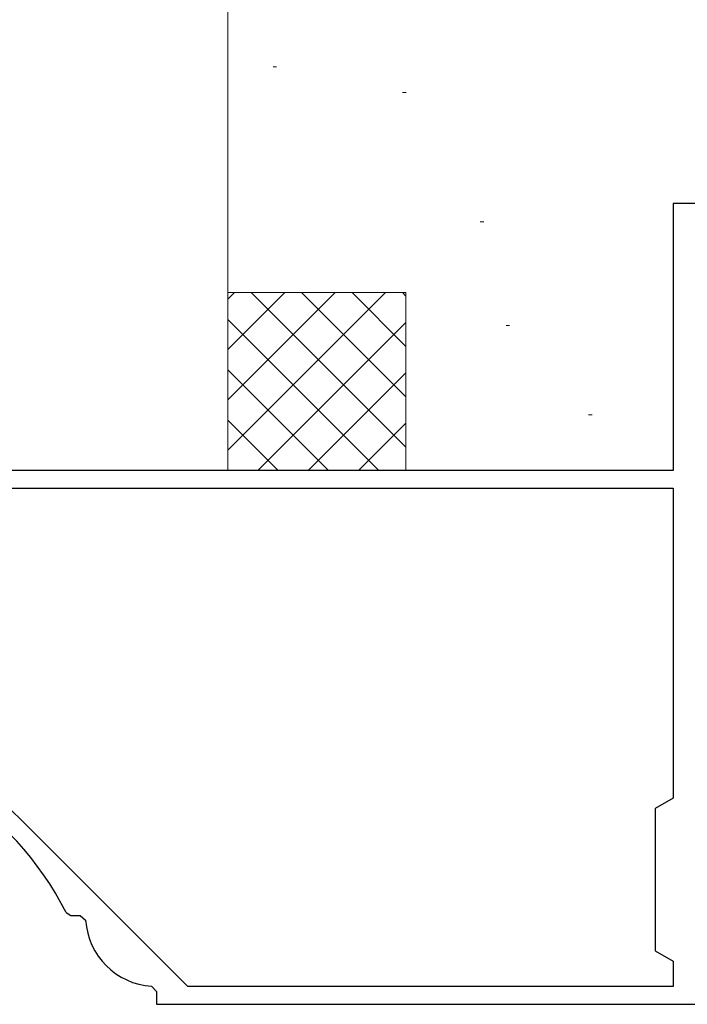
# Model space of a CAD drawing. Extents: x 105 to 1155, y 126 to 1687.
# Drawn here: x 336 to 374, y 517 to 572 of the extents above; entities that cross this region are included whole.
import ezdxf

# ---------------------------------------------------------------- set-up
doc = ezdxf.new("R2010")
doc.units = 0
doc.layers.add('YKK_11', color=7, linetype='CONTINUOUS', lineweight=30)
doc.layers.add('YSS_K', color=3, linetype='CONTINUOUS', lineweight=13)

msp = doc.modelspace()

# ---------------------------------------------------------------- linework, layer by layer
at = {"layer": 'YKK_11', "color": 4, "linetype": 'ByBlock', "lineweight": -2, "ltscale": 0.5}
for p, q in [((377.9, 562.037), (372.9, 562.037)), ((372.9, 562.037), (372.9, 547.037)), ((372.9, 547.037), (322.9, 547.037)), ((326.576, 546.037), (372.9, 546.037)), ((372.9, 546.037), (372.9, 546.037)), ((372.9, 546.037), (372.9, 528.615)), ((372.9, 528.615), (371.9, 528.037)), ((371.9, 528.037), (371.9, 520.037)), ((345.646, 518.037), (336.21, 527.473)), ((338.818, 522.201), (339.085, 522.037)), ((339.085, 522.037), (339.61, 522.037)), ((339.61, 522.037), (339.91, 521.758)), ((371.9, 520.037), (372.9, 519.46)), ((372.9, 519.46), (372.9, 518.037)), ((343.621, 518.047), (343.9, 517.748)), ((372.9, 518.037), (345.646, 518.037)), ((343.9, 517.748), (343.9, 517.037)), ((343.9, 517.037), (376.9, 517.037))]:
    msp.add_line(p, q, dxfattribs=at)
for centre, radius, start, end in [((322.775, 514.038), 18, 26.9703, 88.6701), ((322.775, 514.038), 19, 45, 71.026), ((343.9, 522.038), 4, 184.0039, 265.996)]:
    msp.add_arc(centre, radius, start, end, dxfattribs=at)
at = {"layer": 'YSS_K', "ltscale": 0.5}
for p, q in [((347.9, 650.424), (347.9, 557.037)), ((350.436, 569.726), (350.636, 569.726)), ((357.705, 568.272), (357.905, 568.272)), ((362.066, 561.003), (362.266, 561.003)), ((347.9, 557.037), (347.9, 547.037)), ((357.9, 557.037), (347.9, 557.037)), ((347.9, 548.179), (356.758, 557.037)), ((347.9, 551.008), (353.929, 557.037)), ((347.9, 553.836), (351.101, 557.037)), ((347.9, 556.665), (348.273, 557.037)), ((349.214, 557.037), (357.9, 548.351)), ((352.042, 557.037), (357.9, 551.179)), ((354.871, 557.037), (357.9, 554.008)), ((357.699, 557.037), (357.9, 556.836)), ((357.9, 557.037), (357.9, 547.037)), ((347.9, 555.523), (356.385, 547.037)), ((349.586, 547.037), (357.9, 555.351)), ((363.52, 555.188), (363.72, 555.188)), ((347.9, 552.694), (353.557, 547.037)), ((352.415, 547.037), (357.9, 552.523)), ((368.153, 550.157), (368.353, 550.157)), ((347.9, 549.866), (350.728, 547.037)), ((355.243, 547.037), (357.9, 549.694)), ((357.9, 547.037), (347.9, 547.037))]:
    msp.add_line(p, q, dxfattribs=at)

doc.saveas('drawing.dxf')
